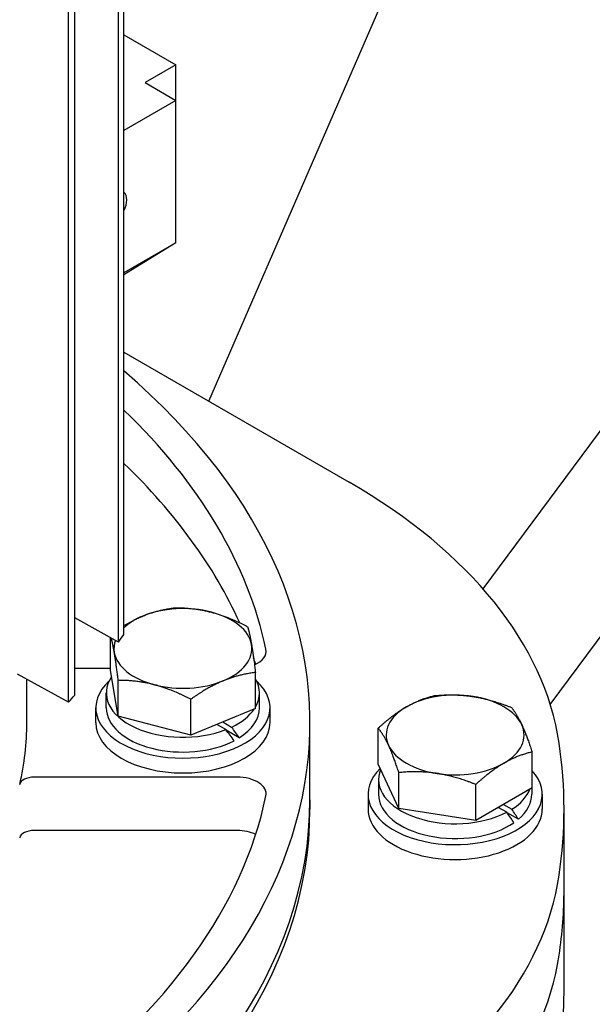
# Model space of a CAD drawing. Units: millimetres. Extents: x 404 to 5434, y 51 to 7082.
# Drawn here: x 1998 to 2044, y 5563 to 5641 of the extents above; entities that cross this region are included whole.
import ezdxf

# ---------------------------------------------------------------- set-up
doc = ezdxf.new("R2010")
doc.units = ezdxf.units.MM
doc.header["$LTSCALE"] = 26
doc.layers.add('Visible Edges(Hillmar_metric)', color=7, linetype='Continuous', lineweight=25)

msp = doc.modelspace()

# ---------------------------------------------------------------- linework, layer by layer
at = {"layer": 'Visible Edges(Hillmar_metric)'}
for p, q in [((2013.254, 5611.149), (2265.928, 6193.684)), ((2040.421, 5587.037), (2439.501, 6125.354)), ((2006.491, 5592.597), (2006.491, 5679.4)), ((2006.061, 5591.997), (2006.061, 5678.8)), ((2002.59, 5587.774), (2002.59, 5674.576)), ((2002.076, 5587.221), (2002.076, 5674.024)), ((2035.076, 5596.222), (2078.777, 5655.17)), ((2006.491, 5640.292), (2010.618, 5637.909)), ((2010.618, 5637.909), (2008.167, 5636.494)), ((2010.618, 5635.078), (2010.618, 5637.909)), ((2008.167, 5636.494), (2010.618, 5635.078)), ((2010.618, 5635.078), (2006.491, 5632.696)), ((2010.618, 5623.756), (2010.618, 5635.078)), ((2010.618, 5623.756), (2006.491, 5621.374)), ((2010.618, 5623.756), (2006.491, 5621.202)), ((2006.491, 5615.053), (2024.416, 5604.704)), ((2006.061, 5591.997), (2002.59, 5593.908)), ((2005.409, 5589.736), (2005.409, 5592.356)), ((2002.59, 5589.922), (2005.409, 5589.922)), ((2006.034, 5586.095), (2005.409, 5589.736)), ((2016.958, 5586.72), (2016.958, 5589.574)), ((2002.076, 5587.221), (1998.026, 5589.436)), ((1998.761, 5585.586), (1998.761, 5589.034)), ((2006.034, 5586.095), (2006.034, 5588.95)), ((2005.088, 5586.765), (2005.088, 5587.945)), ((2011.808, 5584.586), (2011.808, 5587.441)), ((2017.279, 5586.765), (2017.279, 5587.945)), ((2004.25, 5585.586), (2004.25, 5586.765)), ((2016.958, 5586.72), (2011.808, 5584.586)), ((2018.117, 5585.586), (2018.117, 5586.765)), ((2011.808, 5584.586), (2006.034, 5586.095)), ((2014.596, 5585.029), (2013.883, 5585.446)), ((2014.358, 5585.643), (2015.063, 5585.23)), ((2015.669, 5584.382), (2014.624, 5584.993)), ((2021.295, 5579.453), (2021.295, 5585.586)), ((2026.728, 5582.293), (2026.728, 5585.148)), ((2038.972, 5580.399), (2038.972, 5583.254)), ((2028.369, 5578.758), (2026.728, 5582.293)), ((2015.5, 5581.249), (1999.339, 5581.249)), ((2026.755, 5581.063), (2026.755, 5579.883)), ((2028.369, 5578.758), (2028.369, 5581.613)), ((2034.491, 5577.811), (2034.491, 5580.666)), ((2038.972, 5580.399), (2034.491, 5577.811)), ((2038.946, 5580.384), (2038.946, 5579.883)), ((2021.295, 5579.453), (2021.295, 5578.704)), ((2025.917, 5579.883), (2025.917, 5578.704)), ((2039.784, 5579.883), (2039.784, 5578.704)), ((2034.491, 5577.811), (2028.369, 5578.758)), ((2036.951, 5578.459), (2036.282, 5578.846)), ((2036.691, 5579.082), (2037.36, 5578.695)), ((2041.517, 5572.335), (2041.517, 5578.704)), ((2037.881, 5577.896), (2036.984, 5578.413)), ((2015.5, 5577.003), (1999.339, 5577.003)), ((2041.517, 5564.316), (2041.517, 5572.335))]:
    msp.add_line(p, q, dxfattribs=at)
for centre, major_axis, ratio, start_param, end_param in [((2005.716, 5626.587), (0.71, 1.23), 0.57735, 4.809493, 6.186081), ((1934.628, 5585.586), (86.667, 0), 0.57735, 4.115837, 6.876316), ((1934.628, 5585.586), (83.778, 0), 0.57735, 0.120861, 0.539846), ((1934.628, 5581.34), (83.778, 0), 0.57735, 0.25477, 0.539846), ((1983.561, 5581.117), (57.778, 0), 0.57735, 0.085187, 0.785398), ((2011.184, 5591.483), (-5.489, 0), 0.57735, 4.287507, 5.334705), ((2011.184, 5591.483), (5.489, 0), 0.57735, 0.098717, 1.145914), ((2011.184, 5591.483), (-5.489, 0), 0.57735, 5.334705, 5.737591), ((2011.184, 5591.483), (-5.489, 0), 0.57735, 6.076276, 6.381902), ((1921.146, 5612.67), (92.156, 0), 0.57735, 5.884129, 5.896343), ((2011.184, 5591.483), (-5.489, 0), 0.57735, 0.098717, 1.145914), ((2011.184, 5591.483), (5.489, 0), 0.57735, 5.334705, 6.381902), ((2015.5, 5591.257), (2.311, 0), 0.57735, 5.352825, 6.404047), ((1934.628, 5581.34), (83.778, 0), 0.57735, 0.184863, 0.195702), ((2011.184, 5586.765), (6.933, 0), 0.57735, 2.579855, 6.844923), ((2011.184, 5587.945), (-6.096, 0), 0.57735, 5.914065, 8.448213), ((2011.184, 5591.483), (5.489, 0), 0.57735, 4.287507, 5.334705), ((2011.184, 5587.945), (6.096, 0), 0.57735, 5.957177, 6.609193), ((1921.146, 5612.67), (-92.156, 0), 0.57735, 2.642863, 2.65465), ((2032.85, 5584.601), (-5.489, 0), 0.57735, 4.45059, 5.497787), ((2032.85, 5584.601), (5.489, 0), 0.57735, 0.261799, 1.308997), ((2011.184, 5586.765), (-6.096, 0), 0.57735, 0, 2.30288), ((2011.184, 5587.945), (6.096, 0), 0.57735, 5.402345, 5.917165), ((2011.184, 5586.765), (6.096, 0), 0.57735, 5.539295, 6.283185), ((2032.85, 5584.601), (-5.489, 0), 0.57735, 5.497787, 6.544985), ((1934.628, 5585.586), (64.133, 0), 0.57735, 6.150049, 6.283185), ((2011.184, 5585.586), (6.933, 0), 0.57735, 3.141593, 6.283185), ((2011.184, 5587.174), (3.585, -3.931), 0.19817, 0.935584, 0.947551), ((2011.184, 5586.357), (5.957, -6.531), 0.19817, 1.052667, 1.19052), ((2011.184, 5587.174), (-5.957, 6.531), 0.19817, 4.099437, 4.236388), ((2032.85, 5584.601), (5.489, 0), 0.57735, 5.497787, 6.544985), ((2032.85, 5584.601), (-5.489, 0), 0.57735, 0.261799, 1.308997), ((1934.628, 5578.704), (106.889, 0), 0.57735, 6.197999, 6.368372), ((2032.85, 5579.883), (-6.933, 0), 0.57735, 5.745543, 9.913381), ((2032.85, 5581.063), (-6.096, 0), 0.57735, 6.049322, 8.591969), ((2032.85, 5584.601), (5.489, 0), 0.57735, 4.45059, 5.497787), ((1999.339, 5580.582), (-1.156, 0), 0.57735, 4.712389, 6.150049), ((2015.5, 5579.915), (2.311, 0), 0.57735, 6.162324, 7.853982), ((2032.85, 5581.063), (6.096, 0), 0.57735, 5.545198, 6.064645), ((1934.628, 5579.453), (86.667, 0), 0.57735, 4.768382, 6.283185), ((1934.628, 5579.453), (86.667, 0), 0.57735, 4.768382, 6.283185), ((1934.628, 5585.586), (83.778, 0), 0.57735, 5.618649, 6.162324), ((2032.85, 5579.883), (-6.096, 0), 0.57735, 0, 2.445734), ((2032.85, 5579.883), (6.096, 0), 0.57735, 5.683051, 6.283185), ((1934.628, 5578.704), (86.667, 0), 0.57735, 4.778691, 6.283185), ((2032.85, 5578.704), (-6.933, 0), 0.57735, 0, 3.141593), ((2032.85, 5581.471), (5.952, -6.508), 0.201906, 0.817393, 0.955246), ((2032.85, 5580.654), (-5.952, 6.508), 0.201906, 4.054711, 4.191661), ((1999.339, 5576.336), (-1.156, 0), 0.57735, 4.712389, 6.150049), ((2015.5, 5575.669), (-2.311, 0), 0.57735, 4.018548, 4.712389), ((1983.561, 5576.292), (57.778, 0), 0.57735, 5.497787, 6.197999), ((1934.628, 5572.335), (106.889, 0), 0.57735, 6.197999, 6.283185), ((1934.628, 5572.335), (106.889, 0), 0.57735, 6.197999, 6.283185), ((1983.561, 5569.923), (57.778, 0), 0.57735, 5.497787, 6.197999), ((1983.561, 5569.923), (57.778, 0), 0.57735, 5.497787, 6.197999), ((1934.628, 5564.316), (106.889, 0), 0.57735, 6.197999, 6.283185)]:
    msp.add_ellipse(centre, major_axis=major_axis, ratio=ratio, start_param=start_param, end_param=end_param, dxfattribs=at)
msp.add_open_spline([(2596.545, 5711.655), (2596.545, 5620.249), (2584.012, 5521.672), (2535.126, 5319.717), (2498.781, 5216.371), (2405.821, 5014.961), (2349.222, 4916.928), (2221.275, 4735.717), (2149.948, 4652.569), (1999.492, 4509.255), (1920.389, 4449.112), (1841.229, 4403.409)], degree=3, knots=[3.141593, 3.141593, 3.141593, 3.141593, 3.455752, 3.455752, 3.769911, 3.769911, 4.08407, 4.08407, 4.39823, 4.39823, 4.712389, 4.712389, 4.712389, 4.712389], dxfattribs=at)
for points, weights in [([(2007.984, 5594.058), (2009.179, 5594.553), (2010.559, 5594.724)], [1, 1.0379548493, 1]), ([(2010.559, 5594.724), (2012.106, 5594.72), (2013.446, 5594.37)], [1, 1.0379548493, 1]), ([(2013.446, 5594.37), (2014.786, 5594.02), (2016.333, 5593.216)], [1, 1.0379548493, 1]), ([(2006.491, 5593.299), (2007.258, 5593.757), (2007.984, 5594.058)], [1.01823408716, 1.02273330421, 1]), ([(2016.333, 5593.216), (2016.501, 5592.64), (2016.646, 5591.795)], [1, 1.0379548493, 1]), ([(2005.721, 5591.171), (2005.608, 5591.831), (2005.485, 5592.314)], [1, 1.02940245663, 1.01325055213]), ([(2006.034, 5588.95), (2005.866, 5590.326), (2005.721, 5591.171)], [1, 1.0379548493, 1]), ([(2016.646, 5591.795), (2016.791, 5590.95), (2016.958, 5589.574)], [1, 1.0379548493, 1]), ([(2016.958, 5589.574), (2015.578, 5589.403), (2014.383, 5588.908)], [1, 1.0379548493, 1]), ([(2008.921, 5588.596), (2007.581, 5588.946), (2006.034, 5588.95)], [1, 1.0379548493, 1]), ([(2014.383, 5588.908), (2013.188, 5588.413), (2011.808, 5587.441)], [1, 1.0379548493, 1]), ([(2011.808, 5587.441), (2010.261, 5588.246), (2008.921, 5588.596)], [1, 1.0379548493, 1]), ([(2028.969, 5586.842), (2030.009, 5587.442), (2031.21, 5587.735)], [1, 1.0379548493, 1]), ([(2031.21, 5587.735), (2032.85, 5587.882), (2034.271, 5587.662)], [1, 1.0379548493, 1]), ([(2034.271, 5587.662), (2035.691, 5587.442), (2037.332, 5586.788)], [1, 1.0379548493, 1]), ([(2026.728, 5585.148), (2027.929, 5586.241), (2028.969, 5586.842)], [1, 1.0379548493, 1]), ([(2037.332, 5586.788), (2037.771, 5586.241), (2038.152, 5585.421)], [1, 1.0379548493, 1]), ([(2027.548, 5583.781), (2027.168, 5584.601), (2026.728, 5585.148)], [1, 1.0379548493, 1]), ([(2038.152, 5585.421), (2038.533, 5584.601), (2038.972, 5583.254)], [1, 1.0379548493, 1]), ([(2028.369, 5581.613), (2027.929, 5582.961), (2027.548, 5583.781)], [1, 1.0379548493, 1]), ([(2038.972, 5583.254), (2037.771, 5582.961), (2036.731, 5582.36)], [1, 1.0379548493, 1]), ([(2036.731, 5582.36), (2035.691, 5581.76), (2034.491, 5580.666)], [1, 1.0379548493, 1]), ([(2031.43, 5581.54), (2030.009, 5581.76), (2028.369, 5581.613)], [1, 1.0379548493, 1]), ([(2034.491, 5580.666), (2032.85, 5581.32), (2031.43, 5581.54)], [1, 1.0379548493, 1])]:
    msp.add_rational_spline(points, weights, degree=2, dxfattribs=at)

doc.saveas('drawing.dxf')
